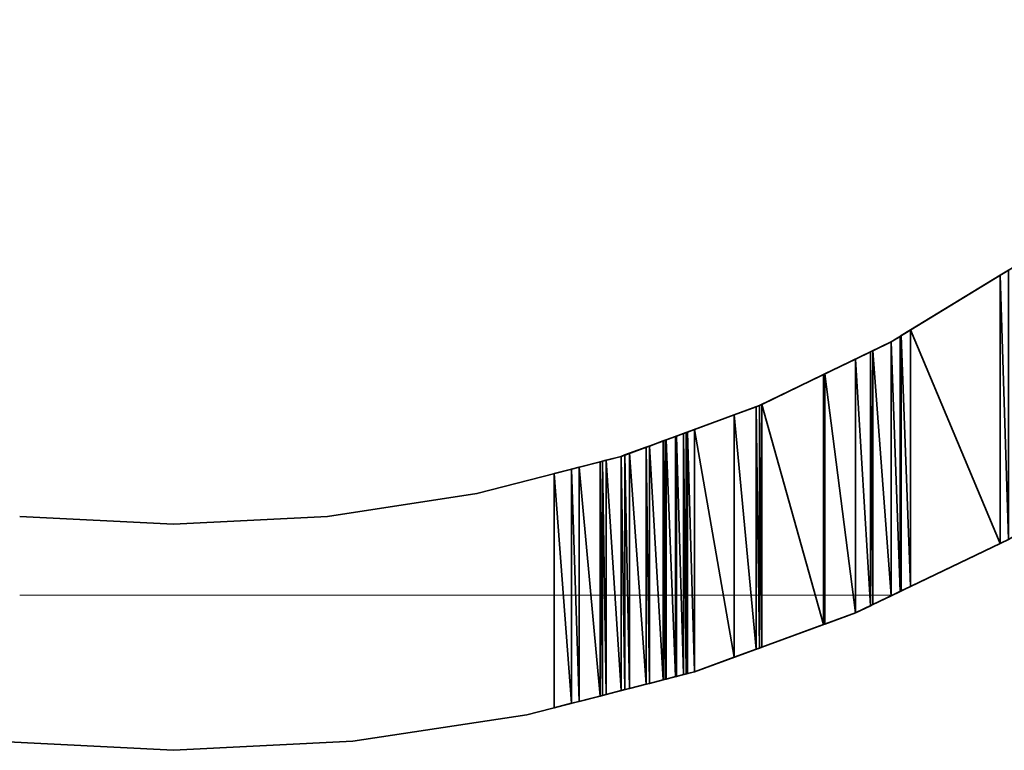
# Model space of a CAD drawing. Units: millimetres. Extents: x 59 to 11996, y 24 to 8424.
# Drawn here: x 8891 to 8900, y 370 to 376 of the extents above; entities that cross this region are included whole.
import ezdxf

# ---------------------------------------------------------------- set-up
doc = ezdxf.new("R2010")
doc.units = ezdxf.units.MM
doc.header["$MEASUREMENT"] = 0
doc.layers.add('(1) Shape lines', color=7, linetype='Continuous', lineweight=35)
doc.layers.add('(9) Sheet', color=7, linetype='Continuous', lineweight=35)

# ---------------------------------------------------------------- blocks, each defined once
blk = doc.blocks.new('HATCH_1675_f7bdc26e-d9e1-4269-92ef-fc96277f928d')
at = {"layer": '(1) Shape lines', "color": 0, "lineweight": 9}
blk.add_line((8891.4942, 371), (8891.1196, 371), dxfattribs=at)
blk = doc.blocks.new('HATCH_1676_5b8a4d4a-eac6-4d43-91f3-fee8a75c06cc')
at = {"layer": '(1) Shape lines', "color": 0, "lineweight": 9}
blk.add_line((8892.2271, 371), (8891.4942, 371), dxfattribs=at)
blk = doc.blocks.new('HATCH_1683_8fb48f30-99cd-492a-b585-d17202941952')
at = {"layer": '(1) Shape lines', "color": 0, "lineweight": 9}
blk.add_line((8892.3099, 371), (8892.2271, 371), dxfattribs=at)
blk = doc.blocks.new('HATCH_1684_1ebbf737-50d6-475f-b7ad-ab1946493f1e')
at = {"layer": '(1) Shape lines', "color": 0, "lineweight": 9}
blk.add_line((8892.4875, 371), (8892.3099, 371), dxfattribs=at)
blk = doc.blocks.new('HATCH_1691_bb96e280-54f1-455b-a06f-840424a550ca')
at = {"layer": '(1) Shape lines', "color": 0, "lineweight": 9}
blk.add_line((8892.5973, 371), (8892.4875, 371), dxfattribs=at)
blk = doc.blocks.new('HATCH_1692_b6e3103f-dc50-4b3a-9c1c-45c56725da59')
at = {"layer": '(1) Shape lines', "color": 0, "lineweight": 9}
blk.add_line((8892.8348, 371), (8892.5973, 371), dxfattribs=at)
blk = doc.blocks.new('HATCH_1699_c4a4ffcc-da71-4c45-8257-3b7d055cebd4')
at = {"layer": '(1) Shape lines', "color": 0, "lineweight": 9}
blk.add_line((8892.9761, 371), (8892.8348, 371), dxfattribs=at)
blk = doc.blocks.new('HATCH_1700_073276ae-5a1f-45ef-a560-259eb14c5bc6')
at = {"layer": '(1) Shape lines', "color": 0, "lineweight": 9}
blk.add_line((8893.2689, 371), (8892.9761, 371), dxfattribs=at)
blk = doc.blocks.new('HATCH_1707_cb742acc-9c03-46ea-a327-81193f8601ae')
at = {"layer": '(1) Shape lines', "color": 0, "lineweight": 9}
blk.add_line((8893.3913, 371), (8893.2689, 371), dxfattribs=at)
blk = doc.blocks.new('HATCH_1708_4bbc3d0b-82bc-4610-a86f-a13f7d90b7df')
at = {"layer": '(1) Shape lines', "color": 0, "lineweight": 9}
blk.add_line((8893.6333, 371), (8893.3913, 371), dxfattribs=at)
blk = doc.blocks.new('HATCH_1715_34048303-4f5b-4fb8-9bd7-19c9e76a694c')
at = {"layer": '(1) Shape lines', "color": 0, "lineweight": 9}
blk.add_line((8893.6537, 371), (8893.6333, 371), dxfattribs=at)
blk = doc.blocks.new('HATCH_1716_79979479-ac0f-4cfa-af88-195b9cc00c4f')
at = {"layer": '(1) Shape lines', "color": 0, "lineweight": 9}
blk.add_line((8893.6929, 371), (8893.6537, 371), dxfattribs=at)
blk = doc.blocks.new('HATCH_1723_9689e950-c950-4f6c-a621-7e17141b84de')
at = {"layer": '(1) Shape lines', "color": 0, "lineweight": 9}
blk.add_line((8893.7493, 371), (8893.6929, 371), dxfattribs=at)
blk = doc.blocks.new('HATCH_1724_b0f840f2-4d6f-48aa-be89-4c3f42dc763d')
at = {"layer": '(1) Shape lines', "color": 0, "lineweight": 9}
blk.add_line((8893.8563, 371), (8893.7493, 371), dxfattribs=at)
blk = doc.blocks.new('HATCH_1731_a6297353-3dc8-43a6-989b-90a2b61970a6')
at = {"layer": '(1) Shape lines', "color": 0, "lineweight": 9}
blk.add_line((8893.9349, 371), (8893.8563, 371), dxfattribs=at)
blk = doc.blocks.new('HATCH_1732_e3063dda-3cfc-4513-b4dd-9ce2175c0fdc')
at = {"layer": '(1) Shape lines', "color": 0, "lineweight": 9}
blk.add_line((8894.0812, 371), (8893.9349, 371), dxfattribs=at)
blk = doc.blocks.new('HATCH_1739_8aab059f-3627-438e-b2fb-4dc7dcfed239')
at = {"layer": '(1) Shape lines', "color": 0, "lineweight": 9}
blk.add_line((8894.199, 371), (8894.0812, 371), dxfattribs=at)
blk = doc.blocks.new('HATCH_1740_fdc17a67-5fd0-418a-992e-ab30da7f9359')
at = {"layer": '(1) Shape lines', "color": 0, "lineweight": 9}
blk.add_line((8894.4002, 371), (8894.199, 371), dxfattribs=at)
blk = doc.blocks.new('HATCH_1747_edf351df-915e-4983-8ba5-a909afe90009')
at = {"layer": '(1) Shape lines', "color": 0, "lineweight": 9}
blk.add_line((8894.4341, 371), (8894.4002, 371), dxfattribs=at)
blk = doc.blocks.new('HATCH_1748_dc73f0bf-b01b-45b7-bb5f-32164f1e995d')
at = {"layer": '(1) Shape lines', "color": 0, "lineweight": 9}
blk.add_line((8894.4877, 371), (8894.4341, 371), dxfattribs=at)
blk = doc.blocks.new('HATCH_1755_38be312b-1977-4e01-84a2-166c7509447d')
at = {"layer": '(1) Shape lines', "color": 0, "lineweight": 9}
blk.add_line((8894.5263, 371), (8894.4877, 371), dxfattribs=at)
blk = doc.blocks.new('HATCH_1756_9f3314c0-c491-4b68-b472-308f23fcc8c2')
at = {"layer": '(1) Shape lines', "color": 0, "lineweight": 9}
blk.add_line((8894.5856, 371), (8894.5263, 371), dxfattribs=at)
blk = doc.blocks.new('HATCH_1763_d71f4cd3-7af7-4b53-a71c-9cf1b192ca5f')
at = {"layer": '(1) Shape lines', "color": 0, "lineweight": 9}
blk.add_line((8894.6219, 371), (8894.5856, 371), dxfattribs=at)
blk = doc.blocks.new('HATCH_1764_c81fc3a5-ca82-4a17-a36e-27b1c039151f')
at = {"layer": '(1) Shape lines', "color": 0, "lineweight": 9}
blk.add_line((8894.676, 371), (8894.6219, 371), dxfattribs=at)
blk = doc.blocks.new('HATCH_1773_f69b517f-0eaa-4d63-a3d9-544de710223e')
at = {"layer": '(1) Shape lines', "color": 0, "lineweight": 9}
blk.add_line((8894.8588, 371), (8894.676, 371), dxfattribs=at)
blk = doc.blocks.new('HATCH_1774_a4720c42-4923-4c29-b196-4078913f67a7')
at = {"layer": '(1) Shape lines', "color": 0, "lineweight": 9}
blk.add_line((8895.1124, 371), (8894.8588, 371), dxfattribs=at)
blk = doc.blocks.new('HATCH_1783_24dbfb5d-83c4-4b54-b177-fe64414f2155')
at = {"layer": '(1) Shape lines', "color": 0, "lineweight": 9}
blk.add_line((8895.1446, 371), (8895.1124, 371), dxfattribs=at)
blk = doc.blocks.new('HATCH_1784_c4c59080-003d-4fbe-a6e3-cf41a90ac08d')
at = {"layer": '(1) Shape lines', "color": 0, "lineweight": 9}
blk.add_line((8895.1855, 371), (8895.1446, 371), dxfattribs=at)
blk = doc.blocks.new('HATCH_1793_6343560a-626c-4cf0-8336-3850d70cc659')
at = {"layer": '(1) Shape lines', "color": 0, "lineweight": 9}
blk.add_line((8895.1935, 371), (8895.1855, 371), dxfattribs=at)
blk = doc.blocks.new('HATCH_1794_50b0dbc0-9ab3-4e02-9157-67ff996e7fa3')
at = {"layer": '(1) Shape lines', "color": 0, "lineweight": 9}
blk.add_line((8895.2035, 371), (8895.1935, 371), dxfattribs=at)
blk = doc.blocks.new('HATCH_1803_08948126-b3c2-4bf4-9832-bc6c12a9c732')
at = {"layer": '(1) Shape lines', "color": 0, "lineweight": 9}
blk.add_line((8895.325, 371), (8895.2035, 371), dxfattribs=at)
blk = doc.blocks.new('HATCH_1804_237fe186-7ad9-434b-a098-dd67a2295f85')
at = {"layer": '(1) Shape lines', "color": 0, "lineweight": 9}
blk.add_line((8895.4709, 371), (8895.325, 371), dxfattribs=at)
blk = doc.blocks.new('HATCH_1813_69472229-853c-4678-935b-a6d3a69c5450')
at = {"layer": '(1) Shape lines', "color": 0, "lineweight": 9}
blk.add_line((8895.4974, 371), (8895.4709, 371), dxfattribs=at)
blk = doc.blocks.new('HATCH_1814_a1b8f168-e868-4d16-aaf4-277c6a1f5edb')
at = {"layer": '(1) Shape lines', "color": 0, "lineweight": 9}
blk.add_line((8895.5269, 371), (8895.4974, 371), dxfattribs=at)
blk = doc.blocks.new('HATCH_1823_a2b111f9-2c2b-4e04-b9a0-763d40ee027d')
at = {"layer": '(1) Shape lines', "color": 0, "lineweight": 9}
blk.add_line((8895.5757, 371), (8895.5269, 371), dxfattribs=at)
blk = doc.blocks.new('HATCH_1824_68838883-6244-457c-9bb5-3c4251b9201f')
at = {"layer": '(1) Shape lines', "color": 0, "lineweight": 9}
blk.add_line((8895.6283, 371), (8895.5757, 371), dxfattribs=at)
blk = doc.blocks.new('HATCH_1833_746c7d98-3629-4f92-b13b-d21ef5ba3f20')
at = {"layer": '(1) Shape lines', "color": 0, "lineweight": 9}
blk.add_line((8895.687, 371), (8895.6283, 371), dxfattribs=at)
blk = doc.blocks.new('HATCH_1834_40ca6f31-a686-41df-ab54-9cb559ff3015')
at = {"layer": '(1) Shape lines', "color": 0, "lineweight": 9}
blk.add_line((8895.7468, 371), (8895.687, 371), dxfattribs=at)
blk = doc.blocks.new('HATCH_1843_a7ee3851-2fe7-4b17-8e95-b534b184b59c')
at = {"layer": '(1) Shape lines', "color": 0, "lineweight": 9}
blk.add_line((8895.7863, 371), (8895.7468, 371), dxfattribs=at)
blk = doc.blocks.new('HATCH_1844_2eaaf270-0581-4b89-9bd8-cec166ac979f')
at = {"layer": '(1) Shape lines', "color": 0, "lineweight": 9}
blk.add_line((8895.8245, 371), (8895.7863, 371), dxfattribs=at)
blk = doc.blocks.new('HATCH_1853_7a08046e-47e6-4b16-aea2-b52455822f37')
at = {"layer": '(1) Shape lines', "color": 0, "lineweight": 9}
blk.add_line((8895.8501, 371), (8895.8245, 371), dxfattribs=at)
blk = doc.blocks.new('HATCH_1854_055e4fe1-59b8-47d2-8104-a2ff75a21784')
at = {"layer": '(1) Shape lines', "color": 0, "lineweight": 9}
blk.add_line((8895.8741, 371), (8895.8501, 371), dxfattribs=at)
blk = doc.blocks.new('HATCH_1863_61c23033-c046-4f7f-ac19-aacb98c9652d')
at = {"layer": '(1) Shape lines', "color": 0, "lineweight": 9}
blk.add_line((8895.9552, 371), (8895.8741, 371), dxfattribs=at)
blk = doc.blocks.new('HATCH_1864_078671fd-b65f-4a9d-b4c7-232efef15291')
at = {"layer": '(1) Shape lines', "color": 0, "lineweight": 9}
blk.add_line((8896.0276, 371), (8895.9552, 371), dxfattribs=at)
blk = doc.blocks.new('HATCH_1873_0aa83b78-8687-4aa1-9447-b42b4e1fc14d')
at = {"layer": '(1) Shape lines', "color": 0, "lineweight": 9}
blk.add_line((8896.0639, 371), (8896.0276, 371), dxfattribs=at)
blk = doc.blocks.new('HATCH_1874_824a2104-c506-43f4-b247-d009beb4bd91')
at = {"layer": '(1) Shape lines', "color": 0, "lineweight": 9}
blk.add_line((8896.0946, 371), (8896.0639, 371), dxfattribs=at)
blk = doc.blocks.new('HATCH_1883_a341fa93-4050-4fc9-9f18-b522ece0bbf2')
at = {"layer": '(1) Shape lines', "color": 0, "lineweight": 9}
blk.add_line((8896.1983, 371), (8896.0946, 371), dxfattribs=at)
blk = doc.blocks.new('HATCH_1884_dd337c37-916c-48bb-891b-9b556c280865')
at = {"layer": '(1) Shape lines', "color": 0, "lineweight": 9}
blk.add_line((8896.2803, 371), (8896.1983, 371), dxfattribs=at)
blk = doc.blocks.new('HATCH_1893_6d8ac2c2-dae4-4312-a8a2-dafb15513211')
at = {"layer": '(1) Shape lines', "color": 0, "lineweight": 9}
blk.add_line((8896.2923, 371), (8896.2803, 371), dxfattribs=at)
blk = doc.blocks.new('HATCH_1894_e81810b6-6146-453b-94e4-95f8b2ecea20')
at = {"layer": '(1) Shape lines', "color": 0, "lineweight": 9}
blk.add_line((8896.3014, 371), (8896.2923, 371), dxfattribs=at)
blk = doc.blocks.new('HATCH_1903_a41471c1-a895-48da-ae9e-82ebdda83df0')
at = {"layer": '(1) Shape lines', "color": 0, "lineweight": 9}
blk.add_line((8896.3207, 371), (8896.3014, 371), dxfattribs=at)
blk = doc.blocks.new('HATCH_1904_2098bddf-012e-4287-bf8c-50af9c474310')
at = {"layer": '(1) Shape lines', "color": 0, "lineweight": 9}
blk.add_line((8896.335, 371), (8896.3207, 371), dxfattribs=at)
blk = doc.blocks.new('HATCH_1913_1b73f4ea-7a38-44ef-b119-169269196e66')
at = {"layer": '(1) Shape lines', "color": 0, "lineweight": 9}
blk.add_line((8896.413, 371), (8896.335, 371), dxfattribs=at)
blk = doc.blocks.new('HATCH_1914_4b66d24d-d8a2-4d78-a971-c0a67c5f4641')
at = {"layer": '(1) Shape lines', "color": 0, "lineweight": 9}
blk.add_line((8896.4683, 371), (8896.413, 371), dxfattribs=at)
blk = doc.blocks.new('HATCH_1923_d670adf9-9826-44f6-b620-53a9fb8344df')
at = {"layer": '(1) Shape lines', "color": 0, "lineweight": 9}
blk.add_line((8896.4884, 371), (8896.4683, 371), dxfattribs=at)
blk = doc.blocks.new('HATCH_1924_22ce73e9-3b34-4412-82ed-e1308cf507b0')
at = {"layer": '(1) Shape lines', "color": 0, "lineweight": 9}
blk.add_line((8896.5021, 371), (8896.4884, 371), dxfattribs=at)
blk = doc.blocks.new('HATCH_1933_a4831dcb-8d6f-453c-960b-0567bedca62c')
at = {"layer": '(1) Shape lines', "color": 0, "lineweight": 9}
blk.add_line((8896.5272, 371), (8896.5021, 371), dxfattribs=at)
blk = doc.blocks.new('HATCH_1934_34157fcc-df8c-4468-81a0-2b27aa8b80c5')
at = {"layer": '(1) Shape lines', "color": 0, "lineweight": 9}
blk.add_line((8896.5439, 371), (8896.5272, 371), dxfattribs=at)
blk = doc.blocks.new('HATCH_1943_8118cc18-0b40-4623-a25d-b64676994fdb')
at = {"layer": '(1) Shape lines', "color": 0, "lineweight": 9}
blk.add_line((8896.6336, 371), (8896.5439, 371), dxfattribs=at)
blk = doc.blocks.new('HATCH_1944_59623c95-11bb-4739-ad49-3cb6f3cbf287')
at = {"layer": '(1) Shape lines', "color": 0, "lineweight": 9}
blk.add_line((8896.69, 371), (8896.6336, 371), dxfattribs=at)
blk = doc.blocks.new('HATCH_1953_1d1aa171-1673-438f-913c-c18267f166ab')
at = {"layer": '(1) Shape lines', "color": 0, "lineweight": 9}
blk.add_line((8896.7083, 371), (8896.69, 371), dxfattribs=at)
blk = doc.blocks.new('HATCH_1954_b2ee79b7-95c5-4a54-beaa-013aa83c65bc')
at = {"layer": '(1) Shape lines', "color": 0, "lineweight": 9}
blk.add_line((8896.7192, 371), (8896.7083, 371), dxfattribs=at)
blk = doc.blocks.new('HATCH_1963_2cbaca4d-040d-4599-9818-9918563ca246')
at = {"layer": '(1) Shape lines', "color": 0, "lineweight": 9}
blk.add_line((8896.7969, 371), (8896.7192, 371), dxfattribs=at)
blk = doc.blocks.new('HATCH_1964_2edaeda1-4976-4659-8466-2e9bff24b3e0')
at = {"layer": '(1) Shape lines', "color": 0, "lineweight": 9}
blk.add_line((8896.8412, 371), (8896.7969, 371), dxfattribs=at)
blk = doc.blocks.new('HATCH_1973_7d8580ee-228a-4695-8f8f-ac6957f143ad')
at = {"layer": '(1) Shape lines', "color": 0, "lineweight": 9}
blk.add_line((8896.8526, 371), (8896.8412, 371), dxfattribs=at)
blk = doc.blocks.new('HATCH_1974_d5620c2f-ef33-4d8a-b381-bc4a1ad65b56')
at = {"layer": '(1) Shape lines', "color": 0, "lineweight": 9}
blk.add_line((8896.8589, 371), (8896.8526, 371), dxfattribs=at)
blk = doc.blocks.new('HATCH_1983_e6fa54f1-5552-4374-a503-c1590f24f1a2')
at = {"layer": '(1) Shape lines', "color": 0, "lineweight": 9}
blk.add_line((8896.8659, 371), (8896.8589, 371), dxfattribs=at)
blk = doc.blocks.new('HATCH_1984_417f83ca-43bc-4689-8a42-3313f37bf9e5')
at = {"layer": '(1) Shape lines', "color": 0, "lineweight": 9}
blk.add_line((8896.8697, 371), (8896.8659, 371), dxfattribs=at)
blk = doc.blocks.new('HATCH_1993_55286698-9f4d-4820-bab0-fa7014bd712a')
at = {"layer": '(1) Shape lines', "color": 0, "lineweight": 9}
blk.add_line((8896.9241, 371), (8896.8697, 371), dxfattribs=at)
blk = doc.blocks.new('HATCH_1994_74ce4f8e-95b3-4742-9177-412eb7ea30ce')
at = {"layer": '(1) Shape lines', "color": 0, "lineweight": 9}
blk.add_line((8896.9527, 371), (8896.9241, 371), dxfattribs=at)
blk = doc.blocks.new('HATCH_2003_cb90f6f0-c403-48cd-9364-f9bf72930114')
at = {"layer": '(1) Shape lines', "color": 0, "lineweight": 9}
blk.add_line((8896.9583, 371), (8896.9527, 371), dxfattribs=at)
blk = doc.blocks.new('HATCH_2004_5f995921-bb5a-4348-ae17-7e5daed00483')
at = {"layer": '(1) Shape lines', "color": 0, "lineweight": 9}
blk.add_line((8896.9612, 371), (8896.9583, 371), dxfattribs=at)
blk = doc.blocks.new('HATCH_2013_e68fa842-fa20-417a-a6bb-879665db05c9')
at = {"layer": '(1) Shape lines', "color": 0, "lineweight": 9}
blk.add_line((8897.0016, 371), (8896.9612, 371), dxfattribs=at)
blk = doc.blocks.new('HATCH_2014_37310b0a-ed6a-4d40-b384-f6ada283165c')
at = {"layer": '(1) Shape lines', "color": 0, "lineweight": 9}
blk.add_line((8897.0217, 371), (8897.0016, 371), dxfattribs=at)
blk = doc.blocks.new('HATCH_2023_0947cf4c-2c49-46a4-9548-d5454fdcabe3')
at = {"layer": '(1) Shape lines', "color": 0, "lineweight": 9}
blk.add_line((8897.0233, 371), (8897.0217, 371), dxfattribs=at)
blk = doc.blocks.new('HATCH_2024_c7cdb92a-490d-4f60-970a-675869937709')
at = {"layer": '(1) Shape lines', "color": 0, "lineweight": 9}
blk.add_line((8897.024, 371), (8897.0233, 371), dxfattribs=at)
blk = doc.blocks.new('HATCH_2033_a75b2492-2565-410f-abb5-379bcfeb1394')
at = {"layer": '(1) Shape lines', "color": 0, "lineweight": 9}
blk.add_line((8897.0384, 371), (8897.024, 371), dxfattribs=at)
blk = doc.blocks.new('HATCH_2034_d5ac5e8c-49fd-4400-b9ea-6525ee337968')
at = {"layer": '(1) Shape lines', "color": 0, "lineweight": 9}
blk.add_line((8897.0454, 371), (8897.0384, 371), dxfattribs=at)
blk = doc.blocks.new('HATCH_2043_6b3d1106-fa0b-4836-b445-3c192ebecf25')
at = {"layer": '(1) Shape lines', "color": 0, "lineweight": 9}
blk.add_line((8897.0536, 371), (8897.0454, 371), dxfattribs=at)
blk = doc.blocks.new('HATCH_2044_4a5125f4-7352-4893-afb2-00f4dac4039c')
at = {"layer": '(1) Shape lines', "color": 0, "lineweight": 9}
blk.add_line((8897.0576, 371), (8897.0536, 371), dxfattribs=at)
blk = doc.blocks.new('HATCH_2051_0a7d4a01-6ce9-4524-a113-6ddbe4a9a073')
at = {"layer": '(1) Shape lines', "color": 0, "lineweight": 9}
blk.add_line((8897.1009, 371), (8897.0576, 371), dxfattribs=at)
blk = doc.blocks.new('HATCH_2052_273b4b10-13b2-4514-b40d-3aae1ceea055')
at = {"layer": '(1) Shape lines', "color": 0, "lineweight": 9}
blk.add_line((8897.1213, 371), (8897.1009, 371), dxfattribs=at)
blk = doc.blocks.new('HATCH_2059_16bb9b6e-4383-47af-a921-2d7b7eba5415')
at = {"layer": '(1) Shape lines', "color": 0, "lineweight": 9}
blk.add_line((8897.3781, 371), (8897.1213, 371), dxfattribs=at)
blk = doc.blocks.new('HATCH_2060_28223aae-61a2-478d-9b78-443854802406')
at = {"layer": '(1) Shape lines', "color": 0, "lineweight": 9}
blk.add_line((8897.4747, 371), (8897.3781, 371), dxfattribs=at)
blk = doc.blocks.new('HATCH_2067_27f418b4-4a4b-4549-b587-c1c5bc5af4ba')
at = {"layer": '(1) Shape lines', "color": 0, "lineweight": 9}
blk.add_line((8897.6243, 371), (8897.4747, 371), dxfattribs=at)
blk = doc.blocks.new('HATCH_2068_ff12e9fc-c260-47cd-8ff4-763e357704bb')
at = {"layer": '(1) Shape lines', "color": 0, "lineweight": 9}
blk.add_line((8897.6694, 371), (8897.6243, 371), dxfattribs=at)
blk = doc.blocks.new('HATCH_2075_165d56b4-0e43-4282-bc34-2dc975f4e195')
at = {"layer": '(1) Shape lines', "color": 0, "lineweight": 9}
blk.add_line((8897.6918, 371), (8897.6694, 371), dxfattribs=at)
blk = doc.blocks.new('HATCH_2076_2f9647d4-2162-4d85-8715-630792b20513')
at = {"layer": '(1) Shape lines', "color": 0, "lineweight": 9}
blk.add_line((8897.6981, 371), (8897.6918, 371), dxfattribs=at)
blk = doc.blocks.new('HATCH_2083_4030d43b-093c-46e4-b6bb-763538cd0877')
at = {"layer": '(1) Shape lines', "color": 0, "lineweight": 9}
blk.add_line((8897.7153, 371), (8897.6981, 371), dxfattribs=at)
blk = doc.blocks.new('HATCH_2084_2477fab1-d2bc-4b5b-82ef-69797a0378c6')
at = {"layer": '(1) Shape lines', "color": 0, "lineweight": 9}
blk.add_line((8897.72, 371), (8897.7153, 371), dxfattribs=at)
blk = doc.blocks.new('HATCH_2091_7f5ee2b7-d1ca-4bab-8694-61e1a1187e76')
at = {"layer": '(1) Shape lines', "color": 0, "lineweight": 9}
blk.add_line((8898.1954, 371), (8897.72, 371), dxfattribs=at)
blk = doc.blocks.new('HATCH_2092_6bbcfb7d-333d-475f-9135-d9ac518b867b')
at = {"layer": '(1) Shape lines', "color": 0, "lineweight": 9}
blk.add_line((8898.2692, 371), (8898.1954, 371), dxfattribs=at)
blk = doc.blocks.new('HATCH_2099_99645840-4332-44fb-a33f-d3fabbb9952c')
at = {"layer": '(1) Shape lines', "color": 0, "lineweight": 9}
blk.add_line((8898.2787, 371), (8898.2692, 371), dxfattribs=at)
blk = doc.blocks.new('HATCH_2100_64bb73c7-1a30-434b-8c86-4c02f081aa39')
at = {"layer": '(1) Shape lines', "color": 0, "lineweight": 9}
blk.add_line((8898.2799, 371), (8898.2787, 371), dxfattribs=at)
blk = doc.blocks.new('HATCH_2107_4e66fda1-bbe2-4b5f-b239-e91279a86cd2')
at = {"layer": '(1) Shape lines', "color": 0, "lineweight": 9}
blk.add_line((8898.5318, 371), (8898.2799, 371), dxfattribs=at)
blk = doc.blocks.new('HATCH_2108_5719313d-ca03-4baf-8a3a-a935d8aa2472')
at = {"layer": '(1) Shape lines', "color": 0, "lineweight": 9}
blk.add_line((8898.5523, 371), (8898.5318, 371), dxfattribs=at)
blk = doc.blocks.new('HATCH_2115_dd58235b-4119-4e4c-96bc-23fa61449976')
at = {"layer": '(1) Shape lines', "color": 0, "lineweight": 9}
blk.add_line((8898.6798, 371), (8898.5523, 371), dxfattribs=at)
blk = doc.blocks.new('HATCH_2116_f6aa8291-9d9c-40bd-85de-a6f3e7bdad3f')
at = {"layer": '(1) Shape lines', "color": 0, "lineweight": 9}
blk.add_line((8898.6856, 371), (8898.6798, 371), dxfattribs=at)
blk = doc.blocks.new('HATCH_2123_465a31bb-bd21-4606-b411-005ac2aa2f6b')
at = {"layer": '(1) Shape lines', "color": 0, "lineweight": 9}
blk.add_line((8898.707, 371), (8898.6856, 371), dxfattribs=at)
blk = doc.blocks.new('HATCH_2124_a09cc783-fdf0-4674-8a49-4f9d47d6d1d7')
at = {"layer": '(1) Shape lines', "color": 0, "lineweight": 9}
blk.add_line((8898.7078, 371), (8898.707, 371), dxfattribs=at)
blk = doc.blocks.new('HATCH_2131_b74681de-fc80-4620-a4a5-b984a8846213')
at = {"layer": '(1) Shape lines', "color": 0, "lineweight": 9}
blk.add_line((8898.8675, 371), (8898.7078, 371), dxfattribs=at)
blk = doc.blocks.new('HATCH_2132_6457ac11-d7f8-4d22-8e48-4d578624fe10')
at = {"layer": '(1) Shape lines', "color": 0, "lineweight": 9}
blk.add_line((8898.8681, 371), (8898.8675, 371), dxfattribs=at)
blk = doc.blocks.new('HATCH_2139_d5575560-29bc-43fe-9690-a88a1c8910cb')
at = {"layer": '(1) Shape lines', "color": 0, "lineweight": 9}
blk.add_line((8898.8845, 371), (8898.8681, 371), dxfattribs=at)
blk = doc.blocks.new('GROUP_0_34a6d6e2-7253-442f-8fc0-0d1917cd68fb')
at = {"layer": '(9) Sheet', "color": 7, "linetype": 'Continuous', "lineweight": 35, "ltscale": 20}
for points in [[(8890.8931, 369.6991), (8892.4875, 369.6189), (8894.0812, 369.6991), (8895.6283, 369.9346), (8897.1213, 370.3175), (8898.5523, 370.8402), (8899.9134, 371.4949), (8901.1971, 372.2738), (8902.3954, 373.1691), (8903.5006, 374.1732), (8904.5049, 375.2782), (8905.4005, 376.4763), (8906.1797, 377.76), (8906.8346, 379.1212), (8907.3576, 380.5525), (8907.7408, 382.0458), (8907.9764, 383.5936), (8908.0566, 385.188)], [(8905.8717, 385.188), (8905.8027, 383.7887), (8905.5999, 382.4327), (8905.2702, 381.1267), (8904.8202, 379.877), (8904.2567, 378.6902), (8903.5865, 377.5727), (8902.8161, 376.5309), (8901.9523, 375.5713), (8901.002, 374.7004), (8899.9716, 373.9246), (8898.8681, 373.2505), (8897.6981, 372.6844), (8896.4683, 372.2329), (8895.1855, 371.9023), (8893.8563, 371.6993), (8892.4875, 371.6302), (8891.1196, 371.6993)]]:
    blk.add_lwpolyline(points, dxfattribs=at)
at = {"layer": '(9) Sheet', "color": 154, "linetype": 'Continuous', "lineweight": 35, "ltscale": 20}
for points in [[(8899.9134, 371.4949), (8899.838, 373.843), (8899.9134, 373.8891)], [(8899.838, 371.4586), (8899.0422, 373.3568), (8899.838, 373.843)], [(8899.838, 371.4586), (8899.838, 373.843), (8899.9134, 371.4949)], [(8898.9498, 371.0314), (8898.8681, 373.2505), (8898.9498, 373.3004)], [(8898.9597, 371.0362), (8898.9498, 373.3004), (8898.9597, 373.3064)], [(8898.9498, 371.0314), (8898.9498, 373.3004), (8898.9597, 371.0362)], [(8899.0422, 371.0759), (8898.9597, 373.3064), (8899.0422, 373.3568)], [(8898.9597, 371.0362), (8898.9597, 373.3064), (8899.0422, 371.0759)], [(8899.0422, 371.0759), (8899.0422, 373.3568), (8899.838, 371.4586)], [(8898.8681, 370.9921), (8898.7078, 373.1729), (8898.8681, 373.2505)], [(8898.8681, 370.9921), (8898.8681, 373.2505), (8898.9498, 371.0314)], [(8898.6856, 370.9044), (8898.5523, 373.0976), (8898.6856, 373.1622)], [(8898.7078, 370.915), (8898.6856, 373.1622), (8898.7078, 373.1729)], [(8898.6856, 370.9044), (8898.6856, 373.1622), (8898.7078, 370.915)], [(8898.7078, 370.915), (8898.7078, 373.1729), (8898.8681, 370.9921)], [(8898.5523, 370.8402), (8898.2799, 372.9659), (8898.5523, 373.0976)], [(8898.5523, 370.8402), (8898.5523, 373.0976), (8898.6856, 370.9044)], [(8898.2692, 370.7368), (8897.72, 372.695), (8898.2692, 372.9607)], [(8898.2799, 370.7407), (8898.2692, 372.9607), (8898.2799, 372.9659)], [(8898.2692, 370.7368), (8898.2692, 372.9607), (8898.2799, 370.7407)], [(8898.2799, 370.7407), (8898.2799, 372.9659), (8898.5523, 370.8402)], [(8897.6694, 370.5177), (8897.4747, 372.6024), (8897.6694, 372.6739)], [(8897.6981, 370.5282), (8897.6694, 372.6739), (8897.6981, 372.6844)], [(8897.6694, 370.5177), (8897.6694, 372.6739), (8897.6981, 370.5282)], [(8897.72, 370.5362), (8897.6981, 372.6844), (8897.72, 372.695)], [(8897.6981, 370.5282), (8897.6981, 372.6844), (8897.72, 370.5362)], [(8897.72, 370.5362), (8897.72, 372.695), (8898.2692, 370.7368)], [(8897.4747, 370.4466), (8897.1213, 372.4726), (8897.4747, 372.6024)], [(8897.4747, 370.4466), (8897.4747, 372.6024), (8897.6694, 370.5177)], [(8896.9527, 370.2743), (8896.8697, 372.3802), (8896.9527, 372.4107)], [(8896.9612, 370.2765), (8896.9527, 372.4107), (8896.9612, 372.4138)], [(8896.9527, 370.2743), (8896.9527, 372.4107), (8896.9612, 370.2765)], [(8897.0217, 370.292), (8896.9612, 372.4138), (8897.0217, 372.4361)], [(8896.9612, 370.2765), (8896.9612, 372.4138), (8897.0217, 370.292)], [(8897.024, 370.2926), (8897.0217, 372.4361), (8897.024, 372.4369)], [(8897.0217, 370.292), (8897.0217, 372.4361), (8897.024, 370.2926)], [(8897.0454, 370.2981), (8897.024, 372.4369), (8897.0454, 372.4447)], [(8897.024, 370.2926), (8897.024, 372.4369), (8897.0454, 370.2981)], [(8897.0576, 370.3012), (8897.0454, 372.4447), (8897.0576, 372.4492)], [(8897.0454, 370.2981), (8897.0454, 372.4447), (8897.0576, 370.3012)], [(8897.1213, 370.3175), (8897.0576, 372.4492), (8897.1213, 372.4726)], [(8897.0576, 370.3012), (8897.0576, 372.4492), (8897.1213, 370.3175)], [(8897.1213, 370.3175), (8897.1213, 372.4726), (8897.4747, 370.4466)], [(8896.69, 370.2069), (8896.5439, 372.2606), (8896.69, 372.3143)], [(8896.7192, 370.2144), (8896.69, 372.3143), (8896.7192, 372.325)], [(8896.69, 370.2069), (8896.69, 372.3143), (8896.7192, 370.2144)], [(8896.8412, 370.2457), (8896.7192, 372.325), (8896.8412, 372.3698)], [(8896.7192, 370.2144), (8896.7192, 372.325), (8896.8412, 370.2457)], [(8896.8589, 370.2502), (8896.8412, 372.3698), (8896.8589, 372.3763)], [(8896.8412, 370.2457), (8896.8412, 372.3698), (8896.8589, 370.2502)], [(8896.8697, 370.253), (8896.8589, 372.3763), (8896.8697, 372.3802)], [(8896.8589, 370.2502), (8896.8589, 372.3763), (8896.8697, 370.253)], [(8896.8697, 370.253), (8896.8697, 372.3802), (8896.9527, 370.2743)], [(8896.4683, 370.15), (8896.335, 372.1985), (8896.4683, 372.2329)], [(8896.5021, 370.1587), (8896.4683, 372.2329), (8896.5021, 372.2453)], [(8896.4683, 370.15), (8896.4683, 372.2329), (8896.5021, 370.1587)], [(8896.5439, 370.1694), (8896.5021, 372.2453), (8896.5439, 372.2606)], [(8896.5021, 370.1587), (8896.5021, 372.2453), (8896.5439, 370.1694)], [(8896.5439, 370.1694), (8896.5439, 372.2606), (8896.69, 370.2069)], [(8896.2803, 370.1018), (8896.0946, 372.1366), (8896.2803, 372.1844)], [(8896.3014, 370.1072), (8896.2803, 372.1844), (8896.3014, 372.1898)], [(8896.2803, 370.1018), (8896.2803, 372.1844), (8896.3014, 370.1072)], [(8896.335, 370.1159), (8896.3014, 372.1898), (8896.335, 372.1985)], [(8896.3014, 370.1072), (8896.3014, 372.1898), (8896.335, 370.1159)], [(8896.335, 370.1159), (8896.335, 372.1985), (8896.4683, 370.15)], [(8896.0276, 370.037), (8895.8741, 372.0798), (8896.0276, 372.1193)], [(8895.8741, 369.9976), (8895.8741, 372.0798), (8896.0276, 370.037)], [(8896.0946, 370.0542), (8896.0276, 372.1193), (8896.0946, 372.1366)], [(8896.0276, 370.037), (8896.0276, 372.1193), (8896.0946, 370.0542)], [(8896.0946, 370.0542), (8896.0946, 372.1366), (8896.2803, 370.1018)]]:
    blk.add_lwpolyline(points, close=True, dxfattribs=at)
at = {"layer": '(1) Shape lines', "color": 154, "linetype": 'ByBlock'}
for name in ['HATCH_1675_f7bdc26e-d9e1-4269-92ef-fc96277f928d', 'HATCH_1676_5b8a4d4a-eac6-4d43-91f3-fee8a75c06cc', 'HATCH_1683_8fb48f30-99cd-492a-b585-d17202941952', 'HATCH_1684_1ebbf737-50d6-475f-b7ad-ab1946493f1e', 'HATCH_1691_bb96e280-54f1-455b-a06f-840424a550ca', 'HATCH_1692_b6e3103f-dc50-4b3a-9c1c-45c56725da59', 'HATCH_1699_c4a4ffcc-da71-4c45-8257-3b7d055cebd4', 'HATCH_1700_073276ae-5a1f-45ef-a560-259eb14c5bc6', 'HATCH_1707_cb742acc-9c03-46ea-a327-81193f8601ae', 'HATCH_1708_4bbc3d0b-82bc-4610-a86f-a13f7d90b7df', 'HATCH_1715_34048303-4f5b-4fb8-9bd7-19c9e76a694c', 'HATCH_1716_79979479-ac0f-4cfa-af88-195b9cc00c4f', 'HATCH_1723_9689e950-c950-4f6c-a621-7e17141b84de', 'HATCH_1724_b0f840f2-4d6f-48aa-be89-4c3f42dc763d', 'HATCH_1731_a6297353-3dc8-43a6-989b-90a2b61970a6', 'HATCH_1732_e3063dda-3cfc-4513-b4dd-9ce2175c0fdc', 'HATCH_1739_8aab059f-3627-438e-b2fb-4dc7dcfed239', 'HATCH_1740_fdc17a67-5fd0-418a-992e-ab30da7f9359', 'HATCH_1747_edf351df-915e-4983-8ba5-a909afe90009', 'HATCH_1748_dc73f0bf-b01b-45b7-bb5f-32164f1e995d', 'HATCH_1755_38be312b-1977-4e01-84a2-166c7509447d', 'HATCH_1756_9f3314c0-c491-4b68-b472-308f23fcc8c2', 'HATCH_1763_d71f4cd3-7af7-4b53-a71c-9cf1b192ca5f', 'HATCH_1764_c81fc3a5-ca82-4a17-a36e-27b1c039151f', 'HATCH_1773_f69b517f-0eaa-4d63-a3d9-544de710223e', 'HATCH_1774_a4720c42-4923-4c29-b196-4078913f67a7', 'HATCH_1783_24dbfb5d-83c4-4b54-b177-fe64414f2155', 'HATCH_1784_c4c59080-003d-4fbe-a6e3-cf41a90ac08d', 'HATCH_1793_6343560a-626c-4cf0-8336-3850d70cc659', 'HATCH_1794_50b0dbc0-9ab3-4e02-9157-67ff996e7fa3', 'HATCH_1803_08948126-b3c2-4bf4-9832-bc6c12a9c732', 'HATCH_1804_237fe186-7ad9-434b-a098-dd67a2295f85', 'HATCH_1813_69472229-853c-4678-935b-a6d3a69c5450', 'HATCH_1814_a1b8f168-e868-4d16-aaf4-277c6a1f5edb', 'HATCH_1823_a2b111f9-2c2b-4e04-b9a0-763d40ee027d', 'HATCH_1824_68838883-6244-457c-9bb5-3c4251b9201f', 'HATCH_1833_746c7d98-3629-4f92-b13b-d21ef5ba3f20', 'HATCH_1834_40ca6f31-a686-41df-ab54-9cb559ff3015', 'HATCH_1843_a7ee3851-2fe7-4b17-8e95-b534b184b59c', 'HATCH_1844_2eaaf270-0581-4b89-9bd8-cec166ac979f', 'HATCH_1853_7a08046e-47e6-4b16-aea2-b52455822f37', 'HATCH_1854_055e4fe1-59b8-47d2-8104-a2ff75a21784', 'HATCH_1863_61c23033-c046-4f7f-ac19-aacb98c9652d', 'HATCH_1864_078671fd-b65f-4a9d-b4c7-232efef15291', 'HATCH_1873_0aa83b78-8687-4aa1-9447-b42b4e1fc14d', 'HATCH_1874_824a2104-c506-43f4-b247-d009beb4bd91', 'HATCH_1883_a341fa93-4050-4fc9-9f18-b522ece0bbf2', 'HATCH_1884_dd337c37-916c-48bb-891b-9b556c280865', 'HATCH_1893_6d8ac2c2-dae4-4312-a8a2-dafb15513211', 'HATCH_1894_e81810b6-6146-453b-94e4-95f8b2ecea20', 'HATCH_1903_a41471c1-a895-48da-ae9e-82ebdda83df0', 'HATCH_1904_2098bddf-012e-4287-bf8c-50af9c474310', 'HATCH_1913_1b73f4ea-7a38-44ef-b119-169269196e66', 'HATCH_1914_4b66d24d-d8a2-4d78-a971-c0a67c5f4641', 'HATCH_1923_d670adf9-9826-44f6-b620-53a9fb8344df', 'HATCH_1924_22ce73e9-3b34-4412-82ed-e1308cf507b0', 'HATCH_1933_a4831dcb-8d6f-453c-960b-0567bedca62c', 'HATCH_1934_34157fcc-df8c-4468-81a0-2b27aa8b80c5', 'HATCH_1943_8118cc18-0b40-4623-a25d-b64676994fdb', 'HATCH_1944_59623c95-11bb-4739-ad49-3cb6f3cbf287', 'HATCH_1953_1d1aa171-1673-438f-913c-c18267f166ab', 'HATCH_1954_b2ee79b7-95c5-4a54-beaa-013aa83c65bc', 'HATCH_1963_2cbaca4d-040d-4599-9818-9918563ca246', 'HATCH_1964_2edaeda1-4976-4659-8466-2e9bff24b3e0', 'HATCH_1973_7d8580ee-228a-4695-8f8f-ac6957f143ad', 'HATCH_1974_d5620c2f-ef33-4d8a-b381-bc4a1ad65b56', 'HATCH_1983_e6fa54f1-5552-4374-a503-c1590f24f1a2', 'HATCH_1984_417f83ca-43bc-4689-8a42-3313f37bf9e5', 'HATCH_1993_55286698-9f4d-4820-bab0-fa7014bd712a', 'HATCH_1994_74ce4f8e-95b3-4742-9177-412eb7ea30ce', 'HATCH_2003_cb90f6f0-c403-48cd-9364-f9bf72930114', 'HATCH_2004_5f995921-bb5a-4348-ae17-7e5daed00483', 'HATCH_2013_e68fa842-fa20-417a-a6bb-879665db05c9', 'HATCH_2014_37310b0a-ed6a-4d40-b384-f6ada283165c', 'HATCH_2023_0947cf4c-2c49-46a4-9548-d5454fdcabe3', 'HATCH_2024_c7cdb92a-490d-4f60-970a-675869937709', 'HATCH_2033_a75b2492-2565-410f-abb5-379bcfeb1394', 'HATCH_2034_d5ac5e8c-49fd-4400-b9ea-6525ee337968', 'HATCH_2043_6b3d1106-fa0b-4836-b445-3c192ebecf25', 'HATCH_2044_4a5125f4-7352-4893-afb2-00f4dac4039c', 'HATCH_2051_0a7d4a01-6ce9-4524-a113-6ddbe4a9a073', 'HATCH_2052_273b4b10-13b2-4514-b40d-3aae1ceea055', 'HATCH_2059_16bb9b6e-4383-47af-a921-2d7b7eba5415', 'HATCH_2060_28223aae-61a2-478d-9b78-443854802406', 'HATCH_2067_27f418b4-4a4b-4549-b587-c1c5bc5af4ba', 'HATCH_2068_ff12e9fc-c260-47cd-8ff4-763e357704bb', 'HATCH_2075_165d56b4-0e43-4282-bc34-2dc975f4e195', 'HATCH_2076_2f9647d4-2162-4d85-8715-630792b20513', 'HATCH_2083_4030d43b-093c-46e4-b6bb-763538cd0877', 'HATCH_2084_2477fab1-d2bc-4b5b-82ef-69797a0378c6', 'HATCH_2091_7f5ee2b7-d1ca-4bab-8694-61e1a1187e76', 'HATCH_2092_6bbcfb7d-333d-475f-9135-d9ac518b867b', 'HATCH_2099_99645840-4332-44fb-a33f-d3fabbb9952c', 'HATCH_2100_64bb73c7-1a30-434b-8c86-4c02f081aa39', 'HATCH_2107_4e66fda1-bbe2-4b5f-b239-e91279a86cd2', 'HATCH_2108_5719313d-ca03-4baf-8a3a-a935d8aa2472', 'HATCH_2115_dd58235b-4119-4e4c-96bc-23fa61449976', 'HATCH_2116_f6aa8291-9d9c-40bd-85de-a6f3e7bdad3f', 'HATCH_2123_465a31bb-bd21-4606-b411-005ac2aa2f6b', 'HATCH_2124_a09cc783-fdf0-4674-8a49-4f9d47d6d1d7', 'HATCH_2131_b74681de-fc80-4620-a4a5-b984a8846213', 'HATCH_2132_6457ac11-d7f8-4d22-8e48-4d578624fe10', 'HATCH_2139_d5575560-29bc-43fe-9690-a88a1c8910cb']:
    blk.add_blockref(name, (0, 0), dxfattribs=at)

msp = doc.modelspace()

# ---------------------------------------------------------------- block references
at = {"color": 7, "linetype": 'ByBlock'}
msp.add_blockref('GROUP_0_34a6d6e2-7253-442f-8fc0-0d1917cd68fb', (0, 0), dxfattribs=at)

doc.saveas('drawing.dxf')
